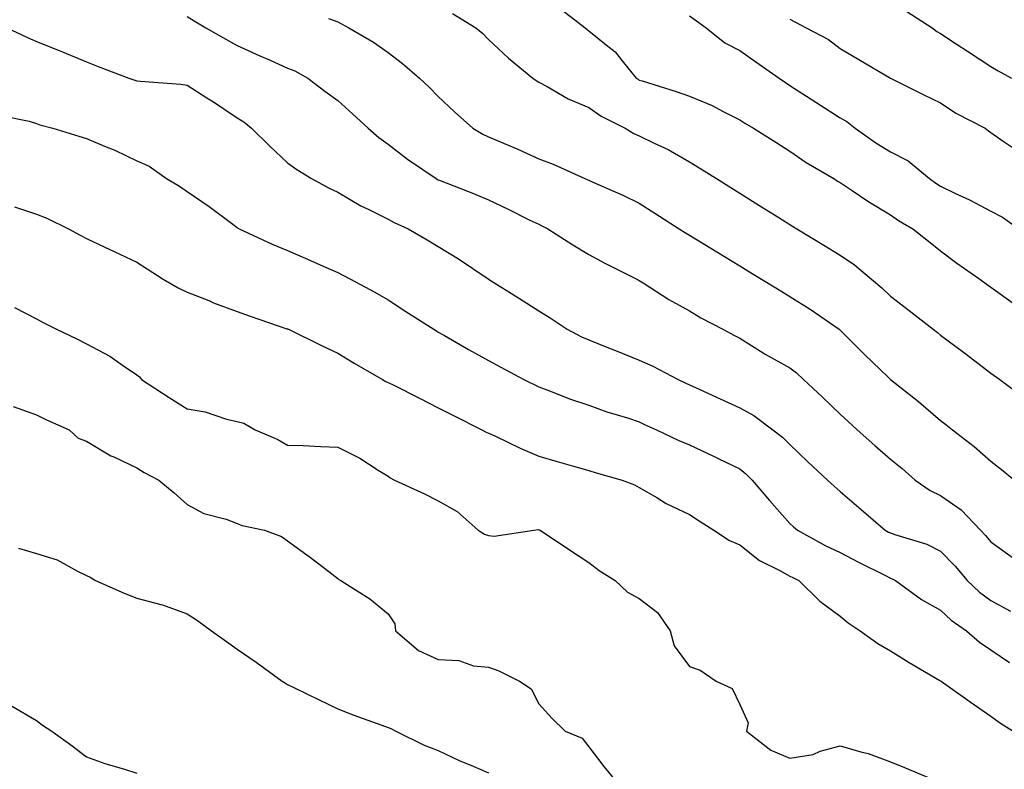
# Model space of a CAD drawing. Units: inches. Extents: x 952643 to 955283, y 7279418 to 7282058.
# Drawn here: x 953565 to 953761, y 7280064 to 7280214 of the extents above; entities that cross this region are included whole.
import ezdxf

# ---------------------------------------------------------------- set-up
doc = ezdxf.new("R2010")
doc.units = ezdxf.units.IN
doc.header["$MEASUREMENT"] = 0
doc.layers.add('Contour_95267279', color=7, linetype='Continuous', true_color=0x8da3b5)

msp = doc.modelspace()

# ---------------------------------------------------------------- linework, layer by layer
at = {"layer": 'Contour_95267279'}
for points in [[(953672.07, 7280215.94, 3176), (953677.3, 7280211.92, 3176), (953677.71, 7280211.58, 3176), (953678.05, 7280211.34, 3176), (953681.44, 7280208.53, 3176), (953683.24, 7280207.11, 3176), (953684.63, 7280205.34, 3176), (953687.45, 7280201.92, 3176), (953687.81, 7280201.68, 3176), (953688.05, 7280201.53, 3176), (953688.63, 7280201.34, 3176), (953695.39, 7280199.26, 3176), (953698.05, 7280198.33, 3176), (953702.59, 7280196.46, 3176), (953704.65, 7280195.32, 3176), (953708.05, 7280193.61, 3176), (953709.05, 7280192.92, 3176), (953710.79, 7280191.92, 3176), (953715.26, 7280189.13, 3176), (953718.05, 7280187.38, 3176), (953721.27, 7280185.14, 3176), (953726.77, 7280181.92, 3176), (953727.55, 7280181.42, 3176), (953728.05, 7280181.12, 3176), (953730.43, 7280179.54, 3176), (953733.55, 7280177.42, 3176), (953738.05, 7280174.67, 3176), (953739.67, 7280173.54, 3176), (953742.5, 7280171.92, 3176), (953745.61, 7280169.48, 3176), (953748.05, 7280167.52, 3176), (953751.24, 7280165.11, 3176), (953755.83, 7280161.92, 3176), (953757.13, 7280161, 3176), (953758.05, 7280160.32, 3176), (953762.94, 7280156.81, 3176)], [(953741.29, 7280215.16, 3179), (953746.33, 7280211.92, 3179), (953747.31, 7280211.18, 3179), (953748.05, 7280210.79, 3179), (953751.36, 7280208.61, 3179), (953753.4, 7280207.27, 3179), (953758.05, 7280204.21, 3179), (953759.5, 7280203.37, 3179), (953762.13, 7280201.92, 3179)], [(953598.05, 7280214.14, 3173), (953599.44, 7280213.31, 3173), (953601.79, 7280211.92, 3173), (953605.76, 7280209.63, 3173), (953608.05, 7280208.4, 3173), (953612.5, 7280206.37, 3173), (953614.45, 7280205.52, 3173), (953618.05, 7280203.92, 3173), (953619.47, 7280203.34, 3173), (953622.1, 7280201.92, 3173), (953625.47, 7280199.34, 3173), (953628.05, 7280197.44, 3173), (953630.96, 7280194.83, 3173), (953634.08, 7280191.92, 3173), (953636.23, 7280190.1, 3173), (953638.05, 7280188.78, 3173), (953641.94, 7280185.81, 3173), (953647.62, 7280181.92, 3173), (953647.89, 7280181.76, 3173), (953648.05, 7280181.69, 3173), (953648.44, 7280181.53, 3173), (953655.08, 7280178.95, 3173), (953658.05, 7280177.71, 3173), (953661.94, 7280175.81, 3173), (953666.3, 7280173.67, 3173), (953668.05, 7280172.82, 3173), (953668.67, 7280172.54, 3173), (953669.88, 7280171.92, 3173), (953674.85, 7280168.72, 3173), (953678.05, 7280166.83, 3173), (953681.23, 7280165.1, 3173), (953687.55, 7280161.92, 3173), (953687.86, 7280161.73, 3173), (953688.05, 7280161.63, 3173), (953688.82, 7280161.15, 3173), (953693.96, 7280157.83, 3173), (953698.05, 7280155.59, 3173), (953700.32, 7280154.19, 3173), (953704.69, 7280151.92, 3173), (953706.91, 7280150.78, 3173), (953708.05, 7280150.13, 3173), (953712.71, 7280147.26, 3173), (953713.13, 7280147, 3173), (953718.05, 7280144.22, 3173), (953719.36, 7280143.23, 3173), (953720.78, 7280141.92, 3173), (953724.55, 7280138.42, 3173), (953728.05, 7280135.04, 3173), (953729.67, 7280133.54, 3173), (953731.4, 7280131.92, 3173), (953734.93, 7280128.8, 3173), (953738.05, 7280126.1, 3173), (953740.36, 7280124.23, 3173), (953742.96, 7280121.92, 3173), (953745.94, 7280119.81, 3173), (953748.05, 7280118.85, 3173), (953752.11, 7280115.98, 3173), (953755.99, 7280111.92, 3173), (953757, 7280110.87, 3173), (953758.05, 7280109.6, 3173), (953762.52, 7280106.39, 3173)], [(953626.19, 7280213.78, 3174), (953628.05, 7280213.14, 3174), (953628.82, 7280212.69, 3174), (953630.26, 7280211.92, 3174), (953635.17, 7280209.04, 3174), (953638.05, 7280206.98, 3174), (953640.96, 7280204.83, 3174), (953644.33, 7280201.92, 3174), (953646.23, 7280200.1, 3174), (953648.05, 7280198.27, 3174), (953651.3, 7280195.17, 3174), (953654.94, 7280191.92, 3174), (953656.89, 7280190.76, 3174), (953658.05, 7280190.22, 3174), (953661.04, 7280188.93, 3174), (953663.9, 7280187.77, 3174), (953668.05, 7280185.83, 3174), (953670.89, 7280184.76, 3174), (953677.24, 7280181.92, 3174), (953677.82, 7280181.69, 3174), (953678.05, 7280181.57, 3174), (953678.7, 7280181.27, 3174), (953684.76, 7280178.63, 3174), (953688.05, 7280177.03, 3174), (953691.14, 7280175.01, 3174), (953696, 7280171.92, 3174), (953697.25, 7280171.12, 3174), (953698.05, 7280170.66, 3174), (953703.47, 7280167.34, 3174), (953708.05, 7280164.55, 3174), (953709.68, 7280163.55, 3174), (953712.37, 7280161.92, 3174), (953715.9, 7280159.77, 3174), (953718.05, 7280158.47, 3174), (953722.05, 7280155.92, 3174), (953727.86, 7280151.92, 3174), (953727.97, 7280151.84, 3174), (953728.05, 7280151.77, 3174), (953732.96, 7280146.83, 3174), (953737.61, 7280142.36, 3174), (953738.05, 7280141.94, 3174), (953738.07, 7280141.92, 3174), (953743.66, 7280137.53, 3174), (953748.05, 7280133.8, 3174), (953749.09, 7280132.96, 3174), (953750.4, 7280131.92, 3174), (953754.69, 7280128.56, 3174), (953758.05, 7280125.65, 3174), (953760.15, 7280124.02, 3174), (953762.76, 7280121.92, 3174)], [(953650.91, 7280214.78, 3175), (953655.55, 7280211.92, 3175), (953656.89, 7280210.76, 3175), (953658.05, 7280209.62, 3175), (953662, 7280205.87, 3175), (953666.86, 7280201.92, 3175), (953667.55, 7280201.42, 3175), (953668.05, 7280201.12, 3175), (953669.75, 7280200.22, 3175), (953673.93, 7280197.8, 3175), (953678.05, 7280196.05, 3175), (953680.49, 7280194.36, 3175), (953685.25, 7280191.92, 3175), (953687.01, 7280190.88, 3175), (953688.05, 7280190.41, 3175), (953691.02, 7280188.95, 3175), (953693.82, 7280187.69, 3175), (953698.05, 7280185.27, 3175), (953700.11, 7280183.98, 3175), (953703.4, 7280181.92, 3175), (953706.26, 7280180.13, 3175), (953708.05, 7280179.01, 3175), (953712.41, 7280176.28, 3175), (953715.83, 7280174.14, 3175), (953718.05, 7280172.75, 3175), (953718.56, 7280172.43, 3175), (953719.39, 7280171.92, 3175), (953724.78, 7280168.65, 3175), (953728.05, 7280166.67, 3175), (953730.87, 7280164.74, 3175), (953734.28, 7280161.92, 3175), (953736.32, 7280160.19, 3175), (953738.05, 7280158.54, 3175), (953741.76, 7280155.63, 3175), (953746.53, 7280151.92, 3175), (953747.39, 7280151.26, 3175), (953748.05, 7280150.74, 3175), (953752.6, 7280147.37, 3175), (953753.12, 7280146.99, 3175), (953758.05, 7280143.2, 3175), (953759.82, 7280141.92, 3175), (953764.57, 7280138.44, 3175)], [(953698.05, 7280214.3, 3177), (953699.43, 7280213.3, 3177), (953701.37, 7280211.92, 3177), (953705.06, 7280208.93, 3177), (953708.05, 7280207.39, 3177), (953711.28, 7280205.15, 3177), (953715.89, 7280201.92, 3177), (953717.15, 7280201.02, 3177), (953718.05, 7280200.47, 3177), (953722.26, 7280197.71, 3177), (953723.22, 7280197.09, 3177), (953728.05, 7280193.99, 3177), (953729.38, 7280193.25, 3177), (953731.04, 7280191.92, 3177), (953735.16, 7280189.03, 3177), (953738.05, 7280187.25, 3177), (953741.59, 7280185.46, 3177), (953745.81, 7280181.92, 3177), (953747.11, 7280180.98, 3177), (953748.05, 7280180.42, 3177), (953751, 7280178.97, 3177), (953753.79, 7280177.66, 3177), (953758.05, 7280175.44, 3177), (953760.34, 7280174.21, 3177), (953763.62, 7280171.92, 3177)], [(953718.05, 7280213.61, 3178), (953719.16, 7280213.03, 3178), (953721.27, 7280211.92, 3178), (953725.71, 7280209.58, 3178), (953728.05, 7280207.78, 3178), (953731.76, 7280205.63, 3178), (953738.05, 7280201.91, 3178), (953738.07, 7280201.9, 3178), (953744.68, 7280198.55, 3178), (953748.05, 7280196.99, 3178), (953751.05, 7280194.92, 3178), (953756.89, 7280191.92, 3178), (953757.58, 7280191.45, 3178), (953758.05, 7280191.1, 3178), (953760.71, 7280189.26, 3178), (953763.47, 7280187.34, 3178)], [(953562.18, 7280211.92, 3172), (953566.17, 7280210.04, 3172), (953568.05, 7280209.22, 3172), (953572.58, 7280207.39, 3172), (953573.25, 7280207.12, 3172), (953578.05, 7280205.17, 3172), (953580.38, 7280204.25, 3172), (953586.45, 7280201.92, 3172), (953587.62, 7280201.49, 3172), (953588.05, 7280201.34, 3172), (953588.7, 7280201.27, 3172), (953596.81, 7280200.68, 3172), (953598.05, 7280200.5, 3172), (953601.98, 7280197.99, 3172), (953603.29, 7280197.16, 3172), (953608.05, 7280194.01, 3172), (953609.32, 7280193.19, 3172), (953610.88, 7280191.92, 3172), (953614.5, 7280188.37, 3172), (953618.05, 7280185.06, 3172), (953619.87, 7280183.74, 3172), (953622.81, 7280181.92, 3172), (953626.22, 7280180.09, 3172), (953628.05, 7280179.2, 3172), (953632.62, 7280176.49, 3172), (953634.21, 7280175.76, 3172), (953638.05, 7280173.83, 3172), (953639.28, 7280173.15, 3172), (953642.03, 7280171.92, 3172), (953645.86, 7280169.73, 3172), (953648.05, 7280168.39, 3172), (953652.06, 7280165.93, 3172), (953657.98, 7280161.99, 3172), (953658.05, 7280161.94, 3172), (953658.08, 7280161.92, 3172), (953664.21, 7280158.08, 3172), (953668.05, 7280155.58, 3172), (953670.32, 7280154.19, 3172), (953673.68, 7280151.92, 3172), (953676.58, 7280150.45, 3172), (953678.05, 7280149.81, 3172), (953681.59, 7280148.38, 3172), (953683.67, 7280147.54, 3172), (953688.05, 7280145.78, 3172), (953690.73, 7280144.6, 3172), (953695.79, 7280141.92, 3172), (953697.34, 7280141.21, 3172), (953698.05, 7280140.88, 3172), (953699.97, 7280140, 3172), (953704.18, 7280138.05, 3172), (953708.05, 7280136.28, 3172), (953710.86, 7280134.73, 3172), (953714.65, 7280131.92, 3172), (953716.59, 7280130.46, 3172), (953718.05, 7280128.96, 3172), (953721.64, 7280125.51, 3172), (953725.53, 7280121.92, 3172), (953726.85, 7280120.72, 3172), (953728.05, 7280119.65, 3172), (953732.2, 7280116.07, 3172), (953737.01, 7280111.92, 3172), (953737.69, 7280111.56, 3172), (953738.05, 7280111.38, 3172), (953738.92, 7280111.05, 3172), (953745.29, 7280109.16, 3172), (953748.05, 7280107.76, 3172), (953750.92, 7280104.79, 3172), (953753.32, 7280101.92, 3172), (953755.75, 7280099.62, 3172), (953758.05, 7280097.94, 3172), (953761.98, 7280095.85, 3172)], [(953560.67, 7280194.54, 3171), (953566.62, 7280193.35, 3171), (953568.05, 7280192.89, 3171), (953568.74, 7280192.61, 3171), (953571.33, 7280191.92, 3171), (953576.5, 7280190.37, 3171), (953578.05, 7280189.89, 3171), (953581.61, 7280188.36, 3171), (953583.67, 7280187.54, 3171), (953588.05, 7280185.43, 3171), (953590.5, 7280184.37, 3171), (953593.96, 7280181.92, 3171), (953596.52, 7280180.39, 3171), (953598.05, 7280179.35, 3171), (953602.46, 7280176.33, 3171), (953607.14, 7280172.83, 3171), (953608.05, 7280172.16, 3171), (953608.18, 7280172.05, 3171), (953608.41, 7280171.92, 3171), (953614.99, 7280168.86, 3171), (953618.05, 7280167.6, 3171), (953622, 7280165.87, 3171), (953625.76, 7280164.21, 3171), (953628.05, 7280163.2, 3171), (953628.91, 7280162.78, 3171), (953630.58, 7280161.92, 3171), (953635.45, 7280159.32, 3171), (953638.05, 7280157.79, 3171), (953641.62, 7280155.49, 3171), (953647.15, 7280151.92, 3171), (953647.71, 7280151.58, 3171), (953648.05, 7280151.38, 3171), (953649.3, 7280150.67, 3171), (953654.05, 7280147.92, 3171), (953658.05, 7280145.7, 3171), (953660.48, 7280144.35, 3171), (953665.11, 7280141.92, 3171), (953668.05, 7280140.44, 3171), (953670.38, 7280139.59, 3171), (953674.2, 7280138.07, 3171), (953678.05, 7280136.79, 3171), (953681.63, 7280135.5, 3171), (953685.7, 7280134.27, 3171), (953688.05, 7280133.5, 3171), (953689.13, 7280133, 3171), (953691.47, 7280131.92, 3171), (953695.94, 7280129.81, 3171), (953698.05, 7280128.9, 3171), (953702.81, 7280126.68, 3171), (953703.75, 7280126.22, 3171), (953708.05, 7280124.16, 3171), (953709.3, 7280123.17, 3171), (953710.54, 7280121.92, 3171), (953713.99, 7280117.86, 3171), (953718.05, 7280113.28, 3171), (953718.76, 7280112.63, 3171), (953719.56, 7280111.92, 3171), (953725.04, 7280108.91, 3171), (953728.05, 7280107.47, 3171), (953731.71, 7280105.58, 3171), (953737.04, 7280102.93, 3171), (953738.05, 7280102.42, 3171), (953738.41, 7280102.28, 3171), (953739.05, 7280101.92, 3171), (953744.26, 7280098.13, 3171), (953748.05, 7280095.99, 3171), (953750.14, 7280094.01, 3171), (953753.17, 7280091.92, 3171), (953755.76, 7280089.63, 3171), (953758.05, 7280088.14, 3171), (953761.75, 7280085.62, 3171)], [(953563.68, 7280176.29, 3170), (953568.05, 7280174.86, 3170), (953570.16, 7280174.03, 3170), (953574.45, 7280171.92, 3170), (953576.8, 7280170.67, 3170), (953578.05, 7280170.01, 3170), (953581.69, 7280168.28, 3170), (953583.52, 7280167.39, 3170), (953588.05, 7280165.31, 3170), (953590.09, 7280163.96, 3170), (953593.29, 7280161.92, 3170), (953596.27, 7280160.14, 3170), (953598.05, 7280159.32, 3170), (953602.35, 7280157.62, 3170), (953603.34, 7280157.21, 3170), (953608.05, 7280155.45, 3170), (953610.63, 7280154.5, 3170), (953617.93, 7280152.04, 3170), (953618.05, 7280152, 3170), (953618.1, 7280151.97, 3170), (953618.22, 7280151.92, 3170), (953624.81, 7280148.68, 3170), (953628.05, 7280147.15, 3170), (953631.31, 7280145.18, 3170), (953636.92, 7280141.92, 3170), (953637.64, 7280141.51, 3170), (953638.05, 7280141.35, 3170), (953639.2, 7280140.77, 3170), (953644.32, 7280138.19, 3170), (953648.05, 7280136.3, 3170), (953650.96, 7280134.83, 3170), (953656.73, 7280131.92, 3170), (953657.56, 7280131.43, 3170), (953658.05, 7280131.26, 3170), (953659.28, 7280130.69, 3170), (953664.36, 7280128.23, 3170), (953668.05, 7280126.67, 3170), (953671.73, 7280125.6, 3170), (953675.41, 7280124.56, 3170), (953678.05, 7280123.8, 3170), (953679.5, 7280123.37, 3170), (953684.65, 7280121.92, 3170), (953687.08, 7280120.95, 3170), (953688.05, 7280120.43, 3170), (953691.54, 7280118.43, 3170), (953693.41, 7280117.28, 3170), (953698.05, 7280115.08, 3170), (953699.95, 7280113.82, 3170), (953702.88, 7280111.92, 3170), (953706.02, 7280109.89, 3170), (953708.05, 7280109.04, 3170), (953712.01, 7280105.88, 3170), (953716.07, 7280103.9, 3170), (953718.05, 7280102.79, 3170), (953718.62, 7280102.49, 3170), (953719.85, 7280101.92, 3170), (953723.97, 7280097.84, 3170), (953728.05, 7280094.84, 3170), (953729.62, 7280093.49, 3170), (953732.01, 7280091.92, 3170), (953735.53, 7280089.4, 3170), (953738.05, 7280087.94, 3170), (953741.76, 7280085.63, 3170), (953747.92, 7280082.05, 3170), (953748.05, 7280081.97, 3170), (953748.13, 7280081.92, 3170), (953753.91, 7280077.78, 3170), (953758.05, 7280074.93, 3170), (953759.76, 7280073.63, 3170), (953762.48, 7280071.92, 3170)], [(953563.7, 7280156.27, 3169), (953568.05, 7280154.02, 3169), (953569.43, 7280153.3, 3169), (953572.07, 7280151.92, 3169), (953576.12, 7280149.99, 3169), (953578.05, 7280149.01, 3169), (953582.69, 7280146.56, 3169), (953585.21, 7280144.76, 3169), (953588.05, 7280142.85, 3169), (953588.57, 7280142.44, 3169), (953588.97, 7280141.92, 3169), (953594.46, 7280138.33, 3169), (953598.05, 7280136.07, 3169), (953601.64, 7280135.51, 3169), (953605.93, 7280134.04, 3169), (953608.05, 7280133.58, 3169), (953609.35, 7280133.22, 3169), (953611.61, 7280131.92, 3169), (953616.13, 7280130, 3169), (953618.05, 7280128.85, 3169), (953621.19, 7280128.78, 3169), (953624.69, 7280128.56, 3169), (953628.05, 7280128.47, 3169), (953632.43, 7280126.3, 3169), (953636.1, 7280123.87, 3169), (953638.05, 7280122.66, 3169), (953638.47, 7280122.34, 3169), (953639.35, 7280121.92, 3169), (953645.33, 7280119.2, 3169), (953648.05, 7280117.75, 3169), (953651.79, 7280115.66, 3169), (953655.99, 7280111.92, 3169), (953657.27, 7280111.14, 3169), (953658.05, 7280110.87, 3169), (953659.19, 7280110.78, 3169), (953667.1, 7280111.92, 3169), (953667.92, 7280112.05, 3169), (953668.05, 7280112.03, 3169), (953668.13, 7280112, 3169), (953668.32, 7280111.92, 3169), (953674.15, 7280108.02, 3169), (953678.05, 7280105.49, 3169), (953680.07, 7280103.94, 3169), (953683.25, 7280101.92, 3169), (953685.72, 7280099.59, 3169), (953688.05, 7280098.36, 3169), (953691.69, 7280095.56, 3169), (953694.19, 7280091.92, 3169), (953695.02, 7280088.89, 3169), (953698.05, 7280084.79, 3169), (953700.21, 7280084.08, 3169), (953703.34, 7280081.92, 3169), (953706.53, 7280080.4, 3169), (953708.05, 7280077.24, 3169), (953709.72, 7280073.59, 3169), (953709.4, 7280071.92, 3169), (953714.27, 7280068.14, 3169), (953718.05, 7280066.54, 3169), (953722.65, 7280067.32, 3169), (953724.09, 7280067.96, 3169), (953728.05, 7280069.05, 3169), (953732.17, 7280067.8, 3169), (953733.6, 7280067.47, 3169), (953738.05, 7280065.84, 3169), (953740.83, 7280064.7, 3169), (953747.46, 7280061.92, 3169)], [(953563.43, 7280136.54, 3168), (953568.05, 7280134.87, 3168), (953570.06, 7280133.93, 3168), (953574.6, 7280131.92, 3168), (953576.37, 7280130.24, 3168), (953578.05, 7280129.67, 3168), (953582.87, 7280126.74, 3168), (953583.46, 7280126.51, 3168), (953588.05, 7280124.37, 3168), (953589.52, 7280123.39, 3168), (953592.44, 7280121.92, 3168), (953595.51, 7280119.38, 3168), (953598.05, 7280117.03, 3168), (953601.37, 7280115.24, 3168), (953605.86, 7280114.11, 3168), (953608.05, 7280113.3, 3168), (953608.99, 7280112.86, 3168), (953613.44, 7280111.92, 3168), (953616.83, 7280110.7, 3168), (953618.05, 7280109.81, 3168), (953622.61, 7280106.48, 3168), (953626.27, 7280103.7, 3168), (953628.05, 7280102.35, 3168), (953628.28, 7280102.15, 3168), (953628.67, 7280101.92, 3168), (953634.41, 7280098.28, 3168), (953638.05, 7280095.32, 3168), (953639.42, 7280093.29, 3168), (953639.53, 7280091.92, 3168), (953644.12, 7280087.99, 3168), (953648.05, 7280086.17, 3168), (953652.13, 7280086, 3168), (953655.06, 7280084.91, 3168), (953658.05, 7280084.66, 3168), (953660.1, 7280083.97, 3168), (953664.23, 7280081.92, 3168), (953666.52, 7280080.39, 3168), (953668.05, 7280077.41, 3168), (953670.64, 7280074.51, 3168), (953673.3, 7280071.92, 3168), (953676.68, 7280070.55, 3168), (953678.05, 7280068.82, 3168), (953681.02, 7280064.89, 3168), (953683.44, 7280061.92, 3168)], [(953564.51, 7280108.38, 3167), (953568.05, 7280107.31, 3167), (953572.19, 7280106.06, 3167), (953576.21, 7280103.76, 3167), (953578.05, 7280102.91, 3167), (953578.74, 7280102.61, 3167), (953579.8, 7280101.92, 3167), (953585.51, 7280099.38, 3167), (953588.05, 7280098.41, 3167), (953592.85, 7280097.12, 3167), (953593.19, 7280097.06, 3167), (953598.05, 7280095.27, 3167), (953600.1, 7280093.97, 3167), (953602.94, 7280091.92, 3167), (953605.93, 7280089.8, 3167), (953608.05, 7280088.29, 3167), (953611.77, 7280085.64, 3167), (953616.98, 7280081.92, 3167), (953617.61, 7280081.48, 3167), (953618.05, 7280081.21, 3167), (953619.44, 7280080.53, 3167), (953624.32, 7280078.19, 3167), (953628.05, 7280076.37, 3167), (953631.25, 7280075.12, 3167), (953636.82, 7280073.15, 3167), (953638.05, 7280072.69, 3167), (953638.58, 7280072.45, 3167), (953639.6, 7280071.92, 3167), (953645.27, 7280069.14, 3167), (953648.05, 7280068.12, 3167), (953652.24, 7280066.11, 3167), (953654.97, 7280065, 3167), (953658.05, 7280063.66, 3167)], [(953563.09, 7280076.96, 3166), (953568.05, 7280074.08, 3166), (953569.29, 7280073.16, 3166), (953571.15, 7280071.92, 3166), (953575.18, 7280069.05, 3166), (953578.05, 7280066.81, 3166), (953581.66, 7280065.53, 3166), (953585.59, 7280064.38, 3166), (953588.05, 7280063.59, 3166)]]:
    msp.add_polyline3d(points, dxfattribs=at)

doc.saveas('drawing.dxf')
